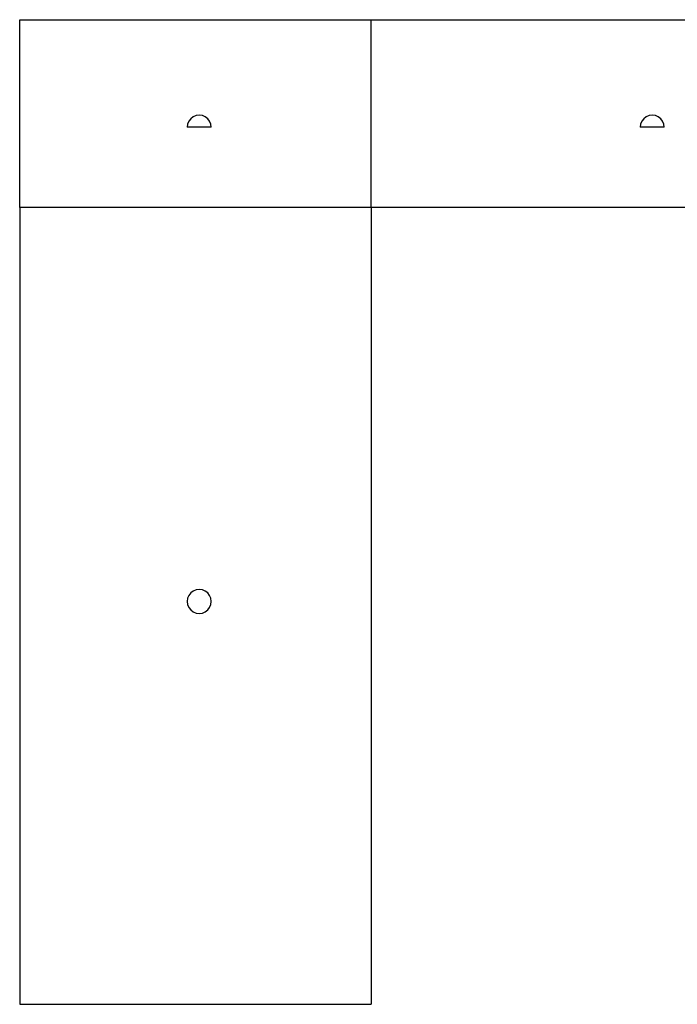
# Model space of a CAD drawing. Extents: x -8023 to 8313, y -6153 to 6153.
# Drawn here: x -8023 to 196, y -6153 to 6153 of the extents above; entities that cross this region are included whole.
import ezdxf

# ---------------------------------------------------------------- set-up
doc = ezdxf.new("R2010")
doc.units = 0
doc.layers.get('0').update_dxf_attribs({"linetype": 'CONTINUOUS'})

msp = doc.modelspace()

# ---------------------------------------------------------------- linework, layer by layer
for p, q in [((-8023, 6153), (-3631, 6153)), ((-8023, 3804), (-8023, 6153)), ((-3631, 6153), (3321, 6153)), ((-3631, 3804), (-3631, 6153)), ((-5854, 4939), (-5885, 4915)), ((-5818, 4954), (-5854, 4939)), ((-5779, 4959), (-5818, 4954)), ((-5740, 4954), (-5779, 4959)), ((-5704, 4939), (-5740, 4954)), ((-5673, 4915), (-5704, 4939)), ((-192, 4939), (-223, 4915)), ((-156, 4954), (-192, 4939)), ((-117, 4959), (-156, 4954)), ((-78, 4954), (-117, 4959)), ((-42, 4939), (-78, 4954)), ((-11, 4915), (-42, 4939)), ((-5924, 4848), (-5929, 4809)), ((-5629, 4809), (-5929, 4809)), ((-5909, 4884), (-5924, 4848)), ((-5885, 4915), (-5909, 4884)), ((-5649, 4884), (-5673, 4915)), ((-5634, 4848), (-5649, 4884)), ((-5629, 4809), (-5634, 4848)), ((-262, 4848), (-267, 4809)), ((33, 4809), (-267, 4809)), ((-247, 4884), (-262, 4848)), ((-223, 4915), (-247, 4884)), ((13, 4884), (-11, 4915)), ((28, 4848), (13, 4884)), ((33, 4809), (28, 4848)), ((-3631, 3804), (-8023, 3804)), ((-8023, 3804), (-8023, -6153)), ((-3631, 3804), (-3631, -6153)), ((3321, 3804), (-3631, 3804)), ((-5818, -973), (-5854, -988)), ((-5779, -968), (-5818, -973)), ((-5740, -973), (-5779, -968)), ((-5704, -988), (-5740, -973)), ((-5924, -1079), (-5929, -1118)), ((-5909, -1043), (-5924, -1079)), ((-5885, -1012), (-5909, -1043)), ((-5854, -988), (-5885, -1012)), ((-5673, -1012), (-5704, -988)), ((-5649, -1043), (-5673, -1012)), ((-5634, -1079), (-5649, -1043)), ((-5629, -1118), (-5634, -1079)), ((-5929, -1118), (-5924, -1157)), ((-5924, -1157), (-5909, -1193)), ((-5909, -1193), (-5885, -1224)), ((-5885, -1224), (-5854, -1248)), ((-5704, -1248), (-5673, -1224)), ((-5673, -1224), (-5649, -1193)), ((-5649, -1193), (-5634, -1157)), ((-5634, -1157), (-5629, -1118)), ((-5854, -1248), (-5818, -1263)), ((-5818, -1263), (-5779, -1268)), ((-5779, -1268), (-5740, -1263)), ((-5740, -1263), (-5704, -1248)), ((-8023, -6153), (-3631, -6153))]:
    msp.add_line(p, q)

doc.saveas('drawing.dxf')
